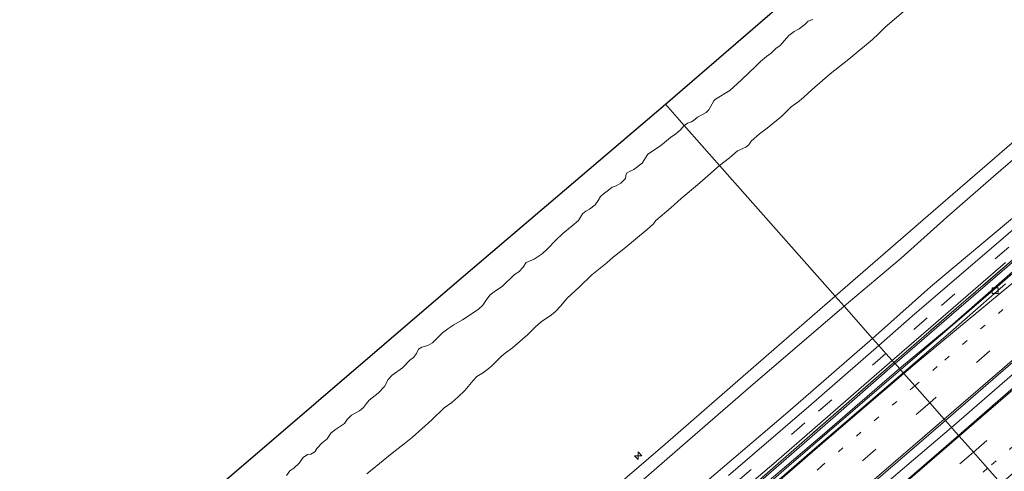
# Model space of a CAD drawing. Units: metres. Extents: x 130621 to 140000, y 550750 to 556907.
# Drawn here: x 136505 to 136671, y 553917 to 553993 of the extents above; entities that cross this region are included whole.
import ezdxf

# ---------------------------------------------------------------- set-up
doc = ezdxf.new("R2010")
doc.units = ezdxf.units.M
for name, pattern in [('IE-TERREINAFSCHEIDING', [10, 8, -2]), ('VW-1-3_STREEP', [4, 1, -3]), ('VW-3-9_STREEP', [12, 3, -9])]:
    doc.linetypes.add(name, pattern=pattern)
doc.layers.get('0').update_dxf_attribs({"lineweight": 25})
for name, color, linetype, lineweight in [('B-ME-AL-OVERIG-S-B1', 7, 'Continuous', 18), ('B-ME-BV-GELEIDECONSTRUCTIE-GELEIDERAIL-L-B1', 213, 'BV-GELEIDERAIL', 18), ('B-ME-GW-KRUINLIJN-L-B1', 93, 'Continuous', 18), ('B-ME-GW-TEENLIJN-L-B1', 93, 'Continuous', 18), ('B-ME-IE-GRASLAND-GV-B6', 93, 'Continuous', 18), ('B-ME-IE-HULPGEOMETRIE-L-B1', 53, 'Continuous', 18), ('B-ME-IE-TERREINAFSCHEIDING-RASTERHEKWERK-L-B1', 8, 'IE-TERREINAFSCHEIDING', 18), ('B-ME-OB-BEKLEDING-GV-B6', 253, 'Continuous', 18), ('B-ME-OB-WATERLIJN-L-B1', 133, 'OB-WATERLIJN', 18), ('B-ME-OG-WATER-GV-B6', 153, 'Continuous', 18), ('B-ME-VH-VERH_SOORT-BETON-OVERIG-GV-B6', 8, 'IE-TERREINAFSCHEIDING-NATUURLIJK-HOUTWAL', 18), ('B-ME-VH-VERH_SOORT-BITUMEN-GV-B6', 8, 'IE-TERREINAFSCHEIDING-NATUURLIJK-HOUTWAL', 18), ('B-ME-VV-KOLK-S-B1', 8, 'Continuous', 18), ('B-ME-VW-MARKERING-13STREEP-045-L-B1', 255, 'VW-1-3_STREEP', 18), ('B-ME-VW-MARKERING-39STREEP-015-L-B1', 255, 'VW-3-9_STREEP', 18), ('B-ME-VW-MARKERING-STREEP-015-L-B1', 7, 'Continuous', 18)]:
    doc.layers.add(name, color=color, linetype=linetype, lineweight=lineweight)
doc.layers.add('B-ME-KG-KADASTRAAL-OPNAMEDTMGRENS-L-B1', color=10, linetype='Continuous')
doc.linetypes.add('BV-GELEIDERAIL', pattern='A,10,-3,[108,NLCS.SHX,S=1,R=0,X=0,Y=0],-3', length=16)
doc.linetypes.add('IE-TERREINAFSCHEIDING-NATUURLIJK-HOUTWAL', pattern='A,7,-1.5,[67,NLCS.SHX,S=0.75,R=45,X=0,Y=0],-1.5,7,-1.5,[70,NLCS.SHX,S=0.75,R=0,X=0,Y=0],-1.5', length=20)
doc.linetypes.add('OB-WATERLIJN', pattern='A,10,[32,NLCS.SHX,S=2,R=0,X=0,Y=0],-12', length=22)

# ---------------------------------------------------------------- blocks, each defined once
blk = doc.blocks.new('hecto')
for p, q in [((0, 0.625), (-0.625, 0)), ((0, -0.625), (0, 0.625)), ((-0.625, 0), (0.625, 0)), ((0.625, 0), (0, -0.625))]:
    blk.add_line(p, q)
blk = doc.blocks.new('kolk')
blk.add_lwpolyline([(-0.5, -0.5), (0.5, -0.5), (0.5, 0.5), (-0.5, 0.5)], close=True)

msp = doc.modelspace()

# ---------------------------------------------------------------- linework, layer by layer
at = {"layer": 'B-ME-BV-GELEIDECONSTRUCTIE-GELEIDERAIL-L-B1'}
for points in [[(136653.581, 553934.366, 4.979), (136669.141, 553947.751, 4.998), (136693.821, 553969.065, 4.97), (136706.955, 553980.549, 4.987), (136722.129, 553993.568, 4.966), (136734.929, 554004.619, 5.039), (136754.608, 554021.602, 4.97), (136768.34, 554033.542, 4.937), (136779.886, 554043.448, 4.998), (136789.152, 554051.47, 4.93), (136792.598, 554054.449, 4.934)], [(136801.094, 554044.809, 4.857), (136789.695, 554034.976, 4.857), (136776.694, 554023.733, 4.897), (136764.493, 554013.17, 4.904), (136751.387, 554001.881, 4.915), (136742.282, 553993.988, 4.926), (136730.217, 553983.597, 4.944), (136718.147, 553973.104, 4.976), (136703.973, 553960.893, 4.991), (136687.926, 553946.977, 5.078), (136675.807, 553936.537, 5.092), (136662.164, 553924.675, 5.084)], [(136545.099, 553841.377, 4.662), (136553.717, 553848.474, 4.779), (136563.951, 553857.021, 4.938), (136581.626, 553872.166, 5.02), (136595.541, 553884.194, 5.025), (136614.735, 553900.806, 4.994), (136634.733, 553918.164, 4.995), (136653.581, 553934.366, 4.979)], [(136662.164, 553924.675, 5.084), (136650.484, 553914.681, 5.056), (136642.578, 553907.764, 5.067), (136629.409, 553896.365, 5.029), (136618.224, 553886.813, 5.023), (136605.343, 553875.672, 4.935), (136591.684, 553863.909, 4.951), (136579.551, 553853.51, 4.874), (136568.974, 553844.354, 4.935), (136550.868, 553828.691, 4.957), (136537.291, 553817.002, 4.918), (136520.818, 553802.839, 4.863)]]:
    msp.add_polyline3d(points, dxfattribs=at)
at = {"layer": 'B-ME-GW-KRUINLIJN-L-B1'}
for points in [[(136642.537, 553946.838, 7.869), (136659.098, 553961.157, 7.866), (136672.714, 553972.958, 7.877), (136685.038, 553983.438, 7.841), (136695.104, 553992.206, 7.805), (136707.73, 554003.107, 7.801), (136718.057, 554011.965, 7.801), (136731.621, 554023.769, 7.787), (136740.635, 554031.383, 7.798), (136749.848, 554039.424, 7.776), (136760.126, 554048.335, 7.772), (136770.643, 554057.415, 7.794), (136781.639, 554066.882, 7.805)], [(136782.911, 554065.439, 7.823), (136773.747, 554057.345, 7.837), (136763.473, 554048.536, 7.787), (136754.508, 554040.868, 7.816), (136746.039, 554033.407, 7.848), (136736.588, 554025.198, 7.848), (136727.895, 554017.876, 7.848), (136717.777, 554009.11, 7.848), (136707.372, 554000.23, 7.863), (136690.454, 553985.179, 7.852), (136677.462, 553974.091, 7.895), (136669.265, 553966.976, 7.924), (136661.39, 553960.153, 7.895), (136653.687, 553953.193, 7.91), (136644.07, 553945.106, 7.912)], [(136791.756, 554055.404, 4.675), (136778.335, 554043.926, 4.686), (136764.46, 554032.035, 4.671), (136753.695, 554022.583, 4.693), (136743.446, 554013.746, 4.679), (136733.119, 554004.888, 4.711), (136722.281, 553995.516, 4.715), (136712.876, 553987.203, 4.733), (136702.15, 553978.031, 4.74), (136692.735, 553970.051, 4.769), (136682.884, 553961.529, 4.802), (136673.596, 553953.518, 4.82), (136663.427, 553944.755, 4.798), (136652.641, 553935.428, 4.801)], [(136503.707, 553829.194, 7.731), (136520.433, 553842.54, 7.828), (136533.726, 553853.629, 7.775), (136546.173, 553863.803, 7.757), (136556.203, 553871.896, 7.834), (136570.145, 553884.119, 7.863), (136584.253, 553896.332, 7.851), (136598.23, 553908.427, 7.845), (136613.87, 553921.851, 7.857), (136628.336, 553934.463, 7.881), (136642.537, 553946.838, 7.869)], [(136644.07, 553945.106, 7.912), (136628.245, 553931.556, 7.906), (136616.811, 553921.633, 7.879), (136601.138, 553907.996, 7.829), (136588.591, 553897.079, 7.846), (136578.15, 553888.118, 7.824), (136566.019, 553877.647, 7.813), (136551.838, 553865.491, 7.785), (136539.45, 553855.309, 7.785), (136525.688, 553844.343, 7.807), (136514.609, 553835.182, 7.746), (136501.71, 553824.546, 7.707)], [(136652.641, 553935.428, 4.801), (136641.243, 553925.464, 4.784), (136629.557, 553915.241, 4.79), (136616.392, 553903.772, 4.735), (136602.457, 553891.837, 4.74), (136590.647, 553881.504, 4.746), (136577.697, 553870.374, 4.74), (136564.851, 553859.709, 4.779), (136558.047, 553854.221, 4.773), (136548.207, 553846.908, 4.945), (136535.435, 553837.569, 5.039), (136525.558, 553830.297, 5.149), (136513.606, 553821.616, 5.315), (136507.925, 553817.485, 5.446)]]:
    msp.add_polyline3d(points, dxfattribs=at)
at = {"layer": 'B-ME-GW-TEENLIJN-L-B1'}
for points in [[(136787.828, 554059.861, 4.781), (136773.524, 554047.58, 4.806), (136762.096, 554037.622, 4.792), (136748.286, 554025.497, 4.803), (136738.868, 554017.466, 4.814), (136724.822, 554005.224, 4.828), (136713.557, 553995.463, 4.835), (136698.769, 553982.693, 4.958), (136684.178, 553970.297, 4.984), (136673.516, 553960.84, 4.969), (136658.64, 553948.382, 4.973), (136648.863, 553939.694, 4.981)], [(136792.452, 554054.615, 4.095), (136782.422, 554046.076, 4.117), (136770.596, 554035.854, 4.124), (136758.294, 554025.297, 4.131), (136747.294, 554015.728, 4.138), (136734.165, 554004.467, 4.149), (136723.505, 553995.061, 4.16), (136712.825, 553985.784, 4.138), (136702.865, 553977.113, 4.153), (136688.676, 553965.083, 4.211), (136675.724, 553953.788, 4.225), (136661.917, 553941.714, 4.232), (136653.386, 553934.587, 4.23)], [(136648.863, 553939.694, 4.981), (136634.586, 553927.231, 4.981), (136620.904, 553915.595, 4.953), (136605.217, 553901.724, 4.948), (136592.931, 553891.262, 4.942), (136579.73, 553879.834, 4.937), (136564.248, 553866.812, 4.964), (136548.668, 553854.148, 5.025), (136536.378, 553845.017, 5.069), (136522.775, 553834.785, 5.351), (136512.009, 553827.016, 5.539), (136504.599, 553821.264, 5.612)], [(136653.386, 553934.587, 4.23), (136640.431, 553923.379, 4.247), (136629.912, 553914.422, 4.23), (136613.698, 553900.228, 4.202), (136599.928, 553888.44, 4.202), (136587.55, 553877.748, 4.224), (136574.359, 553866.363, 4.202), (136561.431, 553855.154, 4.202), (136549.766, 553845.239, 4.191), (136543.354, 553839.938, 4.196), (136533.53, 553832.729, 4.147), (136524.279, 553826.165, 4.158), (136513.513, 553818.396, 4.158), (136509.548, 553815.641, 4.164)]]:
    msp.add_polyline3d(points, dxfattribs=at)
at = {"layer": 'B-ME-IE-GRASLAND-GV-B6'}
for points in [[(136677.462, 553974.091, 7.895), (136669.265, 553966.976, 7.924), (136661.39, 553960.153, 7.895), (136653.687, 553953.193, 7.91), (136644.07, 553945.106, 7.912), (136642.537, 553946.838, 7.869), (136659.098, 553961.157, 7.866), (136672.714, 553972.958, 7.877)], [(136673.516, 553960.84, 4.969), (136658.64, 553948.382, 4.973), (136648.863, 553939.694, 4.981), (136644.07, 553945.106, 7.912), (136653.687, 553953.193, 7.91), (136661.39, 553960.153, 7.895), (136669.265, 553966.976, 7.924), (136677.462, 553974.091, 7.895)], [(136679.826, 553964.332, 4.879), (136670.882, 553956.586, 4.904), (136655.993, 553943.821, 4.915), (136649.91, 553938.512, 4.911), (136648.863, 553939.694, 4.981), (136658.64, 553948.382, 4.973), (136673.516, 553960.84, 4.969)], [(136673.605, 553953.893, 4.828), (136664.638, 553946.174, 4.828), (136652.45, 553935.644, 4.839), (136652.179, 553935.949, 4.848), (136658.666, 553941.569, 4.834), (136671.292, 553952.469, 4.845)], [(136673.596, 553953.518, 4.82), (136663.427, 553944.755, 4.798), (136652.641, 553935.428, 4.801), (136652.45, 553935.644, 4.839), (136664.638, 553946.174, 4.828), (136673.605, 553953.893, 4.828)], [(136675.724, 553953.788, 4.225), (136661.917, 553941.714, 4.232), (136653.386, 553934.587, 4.23), (136652.641, 553935.428, 4.801), (136663.427, 553944.755, 4.798), (136673.596, 553953.518, 4.82)], [(136642.537, 553946.838, 7.869), (136644.07, 553945.106, 7.912), (136628.245, 553931.556, 7.906), (136616.811, 553921.633, 7.879), (136601.138, 553907.996, 7.829), (136588.591, 553897.079, 7.846), (136578.15, 553888.118, 7.824), (136566.019, 553877.647, 7.813), (136551.838, 553865.491, 7.785), (136539.45, 553855.309, 7.785), (136525.688, 553844.343, 7.807), (136514.609, 553835.182, 7.746), (136501.71, 553824.546, 7.707)], [(136503.707, 553829.194, 7.731), (136520.433, 553842.54, 7.828), (136533.726, 553853.629, 7.775), (136546.173, 553863.803, 7.757), (136556.203, 553871.896, 7.834), (136570.145, 553884.119, 7.863), (136584.253, 553896.332, 7.851), (136598.23, 553908.427, 7.845), (136613.87, 553921.851, 7.857), (136628.336, 553934.463, 7.881), (136642.537, 553946.838, 7.869)], [(136501.71, 553824.546, 7.707), (136514.609, 553835.182, 7.746), (136525.688, 553844.343, 7.807), (136539.45, 553855.309, 7.785), (136551.838, 553865.491, 7.785), (136566.019, 553877.647, 7.813), (136578.15, 553888.118, 7.824), (136588.591, 553897.079, 7.846), (136601.138, 553907.996, 7.829), (136616.811, 553921.633, 7.879), (136628.245, 553931.556, 7.906), (136644.07, 553945.106, 7.912)], [(136644.07, 553945.106, 7.912), (136648.863, 553939.694, 4.981), (136634.586, 553927.231, 4.981), (136620.904, 553915.595, 4.953), (136605.217, 553901.724, 4.948), (136592.931, 553891.262, 4.942), (136579.73, 553879.834, 4.937), (136564.248, 553866.812, 4.964), (136548.668, 553854.148, 5.025), (136536.378, 553845.017, 5.069), (136522.775, 553834.785, 5.351), (136512.009, 553827.016, 5.539), (136504.599, 553821.264, 5.612)], [(136620.904, 553915.595, 4.953), (136634.586, 553927.231, 4.981), (136648.863, 553939.694, 4.981)], [(136648.863, 553939.694, 4.981), (136649.91, 553938.512, 4.911), (136638.084, 553928.208, 4.843), (136624.558, 553916.564, 4.859)], [(136652.179, 553935.949, 4.848), (136652.45, 553935.644, 4.839), (136632.945, 553918.582, 4.767), (136617.144, 553904.757, 4.773)], [(136617.144, 553904.757, 4.773), (136632.945, 553918.582, 4.767), (136652.45, 553935.644, 4.839)], [(136621.876, 553909.829, 4.798), (136632.189, 553918.602, 4.771), (136641.692, 553926.873, 4.815), (136652.179, 553935.949, 4.848)], [(136652.45, 553935.644, 4.839), (136652.641, 553935.428, 4.801), (136641.243, 553925.464, 4.784), (136629.557, 553915.241, 4.79)], [(136629.557, 553915.241, 4.79), (136641.243, 553925.464, 4.784), (136652.641, 553935.428, 4.801)], [(136652.641, 553935.428, 4.801), (136653.386, 553934.587, 4.23), (136640.431, 553923.379, 4.247), (136629.912, 553914.422, 4.23)]]:
    msp.add_polyline3d(points, dxfattribs=at)
at = {"layer": 'B-ME-IE-HULPGEOMETRIE-L-B1'}
msp.add_polyline3d([(136613.899, 553979.174, -0.93), (136617.0569, 553975.6084, -0.93), (136623.0406, 553968.8521, -0.1189), (136642.537, 553946.838, 7.869), (136644.07, 553945.106, 7.912), (136648.863, 553939.694, 4.981), (136649.91, 553938.512, 4.911), (136651.119, 553937.147, 4.978), (136652.179, 553935.949, 4.848), (136652.45, 553935.644, 4.839), (136652.641, 553935.428, 4.801), (136653.386, 553934.587, 4.23), (136654.021, 553933.87, 4.272), (136654.127, 553933.75, 4.336), (136655.968, 553931.671, 4.425), (136658.487, 553928.827, 4.495), (136660.943, 553926.054, 4.409), (136661.142, 553925.83, 4.409), (136663.35, 553923.336, 4.408), (136663.482, 553923.186, 4.408), (136665.867, 553920.494, 4.577), (136668.268, 553917.783, 4.112), (136670.405, 553915.369, 4.05)], dxfattribs=at)
at = {"layer": 'B-ME-IE-TERREINAFSCHEIDING-RASTERHEKWERK-L-B1'}
for points in [[(136791.481, 554055.716, 4.694), (136777.89, 554043.888, 4.727), (136762.064, 554030.271, 4.69), (136750.667, 554020.439, 4.701), (136739.328, 554010.758, 4.755), (136727.952, 554000.848, 4.737), (136712.173, 553987.126, 4.774), (136698.713, 553975.369, 4.795), (136685.056, 553963.774, 4.813), (136673.605, 553953.893, 4.828), (136664.638, 553946.174, 4.828), (136652.45, 553935.644, 4.839)], [(136652.45, 553935.644, 4.839), (136632.945, 553918.582, 4.767), (136617.144, 553904.757, 4.773), (136603.625, 553893.268, 4.773), (136592.149, 553883.308, 4.8), (136578.494, 553871.474, 4.817), (136564.512, 553860.089, 4.828), (136549.998, 553848.97, 4.95), (136533.068, 553836.655, 5.11), (136520.983, 553827.707, 5.259), (136507.598, 553817.857, 5.495)]]:
    msp.add_polyline3d(points, dxfattribs=at)
at = {"layer": 'B-ME-KG-KADASTRAAL-OPNAMEDTMGRENS-L-B1'}
for points in [[(136613.899, 553979.174, -0.93), (136649.523, 554009.937, -0.93), (136685.893, 554041.317, -0.93), (136722.481, 554072.894, -0.93), (136753.048, 554099.319, -0.93)], [(136472.25, 553858.013, -0.93), (136507.885, 553888.53, -0.93), (136543.135, 553918.705, -0.93), (136578.345, 553948.882, -0.93), (136613.899, 553979.174, -0.93)]]:
    msp.add_polyline3d(points, dxfattribs=at)
at = {"layer": 'B-ME-OB-BEKLEDING-GV-B6'}
for points in [[(136654.7771, 553995.4588, -0.1725), (136651.0025, 553992.1885, -0.1384), (136649.8304, 553991.0444, -0.0848), (136648.8175, 553990.1175, -0.1092), (136644.8525, 553986.7838, -0.1238), (136641.71, 553984.3136, -0.0994), (136638.6611, 553981.6923, -0.0654), (136637.295, 553980.4299, -0.007), (136636.4467, 553979.6992, -0.0556), (136635.1289, 553978.7509, -0.0994), (136633.5479, 553977.1577, -0.0605), (136631.0506, 553975.1625, -0.0508), (136629.773, 553974.1978, -0.0313), (136628.3932, 553972.9363, -0.0459), (136627.989, 553972.3489, 0.0125), (136627.4948, 553971.9674, 0.0125), (136626.0814, 553971.3497, -0.0654), (136624.7318, 553970.1276, -0.0946), (136623.0406, 553968.8521, -0.1189), (136617.0569, 553975.6084, -0.93), (136617.6555, 553976.0037, -0.93), (136618.3265, 553976.2424, -0.93), (136618.883, 553976.6267, -0.93), (136619.3011, 553977.0062, -0.93), (136620.7611, 553977.8072, -0.93), (136621.2241, 553978.239, -0.93), (136622.0825, 553979.7555, -0.93), (136622.3762, 553980.0259, -0.93), (136624.7834, 553981.489, -0.93), (136626.0415, 553982.6826, -0.93), (136626.7635, 553983.2767, -0.93), (136629.1515, 553985.6034, -0.93), (136629.9228, 553986.4219, -0.93), (136630.9843, 553987.249, -0.93), (136631.7503, 553987.7782, -0.93), (136632.549, 553988.595, -0.93), (136633.2382, 553989.1085, -0.93), (136634.7137, 553990.7776, -0.93), (136635.6463, 553991.4269, -0.93), (136636.4792, 553991.9241, -0.93), (136637.4172, 553992.6558, -0.93), (136637.9635, 553993.1994, -0.93), (136638.7837, 553993.5043, -0.93)], [(136672.714, 553972.958, 7.877), (136659.098, 553961.157, 7.866), (136642.537, 553946.838, 7.869), (136623.0406, 553968.8521, -0.1189), (136624.7318, 553970.1276, -0.0946), (136626.0814, 553971.3497, -0.0654), (136627.4948, 553971.9674, 0.0125), (136627.989, 553972.3489, 0.0125), (136628.3932, 553972.9363, -0.0459), (136629.773, 553974.1978, -0.0313), (136631.0506, 553975.1625, -0.0508), (136633.5479, 553977.1577, -0.0605), (136635.1289, 553978.7509, -0.0994), (136636.4467, 553979.6992, -0.0556), (136637.295, 553980.4299, -0.007), (136638.6611, 553981.6923, -0.0654), (136641.71, 553984.3136, -0.0994), (136644.8525, 553986.7838, -0.1238), (136648.8175, 553990.1175, -0.1092), (136649.8304, 553991.0444, -0.0848), (136651.0025, 553992.1885, -0.1384), (136654.7771, 553995.4588, -0.1725)], [(136549.9806, 553916.5444, -0.93), (136550.5568, 553917.3344, -0.93), (136551.2094, 553917.8158, -0.93), (136552.1106, 553918.6189, -0.93), (136552.8094, 553919.594, -0.93), (136553.5113, 553920.0929, -0.93), (136554.1038, 553920.1851, -0.93), (136554.7353, 553920.5575, -0.93), (136555.1249, 553921.1321, -0.93), (136555.9858, 553922.0552, -0.93), (136556.8579, 553922.7291, -0.93), (136557.466, 553923.6895, -0.93), (136558.2237, 553924.302, -0.93), (136559.7686, 553925.3457, -0.93), (136560.1966, 553925.9798, -0.93), (136560.9431, 553926.7379, -0.93), (136562.3006, 553927.449, -0.93), (136562.996, 553928.0587, -0.93), (136563.4542, 553928.7323, -0.93), (136563.9107, 553929.2749, -0.93), (136565.438, 553930.4715, -0.93), (136566.5249, 553931.5797, -0.93), (136567.1209, 553932.7755, -0.93), (136567.8034, 553933.5033, -0.93), (136569.533, 553934.7349, -0.93), (136570.7709, 553936.0402, -0.93), (136571.3905, 553936.441, -0.93), (136571.9127, 553937.1449, -0.93), (136572.2628, 553937.8531, -0.93), (136572.8019, 553938.1833, -0.93), (136573.8081, 553938.4829, -0.93), (136574.609, 553938.9132, -0.93), (136576.2861, 553940.6036, -0.93), (136577.1939, 553941.2959, -0.93), (136578.2262, 553941.9938, -0.93), (136579.6953, 553942.8286, -0.93), (136582.3009, 553944.5822, -0.93), (136583.0869, 553945.3101, -0.93), (136583.7673, 553946.3209, -0.93), (136584.3445, 553947.0211, -0.93), (136585.2377, 553947.7006, -0.93), (136586.3423, 553948.449, -0.93), (136588.4495, 553950.4905, -0.93), (136589.1607, 553950.9198, -0.93), (136589.9301, 553951.7109, -0.93), (136590.4239, 553952.5063, -0.93), (136591.7439, 553953.0681, -0.93), (136593.1076, 553953.9788, -0.93), (136594.0089, 553954.7819, -0.93), (136595.4178, 553956.2761, -0.93), (136596.5871, 553957.3789, -0.93), (136598.1538, 553958.6489, -0.93), (136599.2234, 553959.5996, -0.93), (136599.8964, 553960.7075, -0.93), (136600.4913, 553961.1513, -0.93), (136601.121, 553961.4962, -0.93), (136602.0654, 553962.2206, -0.93), (136602.5813, 553962.9318, -0.93), (136602.9433, 553963.6117, -0.93), (136603.4346, 553964.0554, -0.93), (136604.3306, 553964.6726, -0.93), (136604.9107, 553965.2071, -0.93), (136605.5882, 553965.4386, -0.93), (136606.3882, 553965.8551, -0.93), (136607.1796, 553966.6655, -0.93), (136607.2048, 553967.1536, -0.93), (136607.3546, 553967.5439, -0.93), (136607.9367, 553967.8989, -0.93), (136608.5555, 553968.1825, -0.93), (136609.9694, 553969.2279, -0.93), (136610.9131, 553970.7802, -0.93), (136613.1014, 553972.1679, -0.93), (136614.7522, 553973.5634, -0.93), (136615.683, 553974.1852, -0.93), (136616.3995, 553974.8004, -0.93), (136617.0569, 553975.6084, -0.93), (136623.0406, 553968.8521, -0.1189)], [(136563.5533, 553916.8424, -0.0362), (136567.8039, 553920.3229, 0.0612), (136569.8529, 553921.8992, 0.0612), (136571.2383, 553923.0362, 0.0758), (136574.5077, 553925.9672, 0.1099), (136576.5911, 553927.962, 0.1196), (136577.8806, 553928.8983, 0.1245), (136578.8615, 553929.7583, 0.1245), (136580.0756, 553930.9134, 0.1147), (136581.4551, 553932.5888, 0.0222), (136582.1138, 553933.2699, 0.0222), (136583.2323, 553933.9139, 0.0709), (136584.5061, 553934.9271, 0.0515), (136586.303, 553936.7614, 0.0076), (136587.1166, 553937.384, 0.0417), (136588.1343, 553938.0691, 0.0709), (136590.6598, 553940.2832, 0.105), (136591.9828, 553941.6244, 0.1391), (136592.9692, 553942.4633, 0.1342), (136594.6898, 553943.661, 0.1342), (136595.3614, 553944.224, 0.1342), (136596.2507, 553945.159, 0.1245), (136597.3456, 553946.4944, 0.1147), (136599.3413, 553948.3087, 0.1099), (136601.4941, 553950.4162, 0.0174), (136604.0354, 553952.45, 0.0174), (136605.0757, 553953.375, 0.0174), (136606.916, 553954.8201, 0.0125), (136610.8042, 553958.0347, 0.0125), (136611.8757, 553959.0129, 0.0076), (136612.3129, 553959.5775, -0.0264), (136614.8339, 553961.723, -0.0216), (136616.5724, 553963.2989, -0.0508), (136619.3296, 553965.5737, -0.1189), (136621.0461, 553967.1304, -0.1189), (136623.0406, 553968.8521, -0.1189), (136642.537, 553946.838, 7.869)], [(136623.0406, 553968.8521, -0.1189), (136621.0461, 553967.1304, -0.1189), (136619.3296, 553965.5737, -0.1189), (136616.5724, 553963.2989, -0.0508), (136614.8339, 553961.723, -0.0216), (136612.3129, 553959.5775, -0.0264), (136611.8757, 553959.0129, 0.0076), (136610.8042, 553958.0347, 0.0125), (136606.916, 553954.8201, 0.0125), (136605.0757, 553953.375, 0.0174), (136604.0354, 553952.45, 0.0174), (136601.4941, 553950.4162, 0.0174), (136599.3413, 553948.3087, 0.1099), (136597.3456, 553946.4944, 0.1147), (136596.2507, 553945.159, 0.1245), (136595.3614, 553944.224, 0.1342), (136594.6898, 553943.661, 0.1342), (136592.9692, 553942.4633, 0.1342), (136591.9828, 553941.6244, 0.1391), (136590.6598, 553940.2832, 0.105), (136588.1343, 553938.0691, 0.0709), (136587.1166, 553937.384, 0.0417), (136586.303, 553936.7614, 0.0076), (136584.5061, 553934.9271, 0.0515), (136583.2323, 553933.9139, 0.0709), (136582.1138, 553933.2699, 0.0222), (136581.4551, 553932.5888, 0.0222), (136580.0756, 553930.9134, 0.1147), (136578.8615, 553929.7583, 0.1245), (136577.8806, 553928.8983, 0.1245), (136576.5911, 553927.962, 0.1196), (136574.5077, 553925.9672, 0.1099), (136571.2383, 553923.0362, 0.0758), (136569.8529, 553921.8992, 0.0612), (136567.8039, 553920.3229, 0.0612), (136563.5533, 553916.8424, -0.0362)], [(136642.537, 553946.838, 7.869), (136628.336, 553934.463, 7.881), (136613.87, 553921.851, 7.857), (136598.23, 553908.427, 7.845), (136584.253, 553896.332, 7.851), (136570.145, 553884.119, 7.863), (136556.203, 553871.896, 7.834), (136546.173, 553863.803, 7.757), (136533.726, 553853.629, 7.775), (136520.433, 553842.54, 7.828), (136503.707, 553829.194, 7.731)]]:
    msp.add_polyline3d(points, dxfattribs=at)
at = {"layer": 'B-ME-OB-WATERLIJN-L-B1'}
for points in [[(136617.0569, 553975.6084, -0.93), (136617.6555, 553976.0037, -0.93), (136618.3265, 553976.2424, -0.93), (136618.883, 553976.6267, -0.93), (136619.3011, 553977.0062, -0.93), (136620.7611, 553977.8072, -0.93), (136621.2241, 553978.239, -0.93), (136622.0825, 553979.7555, -0.93), (136622.3762, 553980.0259, -0.93), (136624.7834, 553981.489, -0.93), (136626.0415, 553982.6826, -0.93), (136626.7635, 553983.2767, -0.93), (136629.1515, 553985.6034, -0.93), (136629.9228, 553986.4219, -0.93), (136630.9843, 553987.249, -0.93), (136631.7503, 553987.7782, -0.93), (136632.549, 553988.595, -0.93), (136633.2382, 553989.1085, -0.93), (136634.7137, 553990.7776, -0.93), (136635.6463, 553991.4269, -0.93), (136636.4792, 553991.9241, -0.93), (136637.4172, 553992.6558, -0.93), (136637.9635, 553993.1994, -0.93), (136638.7837, 553993.5043, -0.93)], [(136549.9806, 553916.5444, -0.93), (136550.5568, 553917.3344, -0.93), (136551.2094, 553917.8158, -0.93), (136552.1106, 553918.6189, -0.93), (136552.8094, 553919.594, -0.93), (136553.5113, 553920.0929, -0.93), (136554.1038, 553920.1851, -0.93), (136554.7353, 553920.5575, -0.93), (136555.1249, 553921.1321, -0.93), (136555.9858, 553922.0552, -0.93), (136556.8579, 553922.7291, -0.93), (136557.466, 553923.6895, -0.93), (136558.2237, 553924.302, -0.93), (136559.7686, 553925.3457, -0.93), (136560.1966, 553925.9798, -0.93), (136560.9431, 553926.7379, -0.93), (136562.3006, 553927.449, -0.93), (136562.996, 553928.0587, -0.93), (136563.4542, 553928.7323, -0.93), (136563.9107, 553929.2749, -0.93), (136565.438, 553930.4715, -0.93), (136566.5249, 553931.5797, -0.93), (136567.1209, 553932.7755, -0.93), (136567.8034, 553933.5033, -0.93), (136569.533, 553934.7349, -0.93), (136570.7709, 553936.0402, -0.93), (136571.3905, 553936.441, -0.93), (136571.9127, 553937.1449, -0.93), (136572.2628, 553937.8531, -0.93), (136572.8019, 553938.1833, -0.93), (136573.8081, 553938.4829, -0.93), (136574.609, 553938.9132, -0.93), (136576.2861, 553940.6036, -0.93), (136577.1939, 553941.2959, -0.93), (136578.2262, 553941.9938, -0.93), (136579.6953, 553942.8286, -0.93), (136582.3009, 553944.5822, -0.93), (136583.0869, 553945.3101, -0.93), (136583.7673, 553946.3209, -0.93), (136584.3445, 553947.0211, -0.93), (136585.2377, 553947.7006, -0.93), (136586.3423, 553948.449, -0.93), (136588.4495, 553950.4905, -0.93), (136589.1607, 553950.9198, -0.93), (136589.9301, 553951.7109, -0.93), (136590.4239, 553952.5063, -0.93), (136591.7439, 553953.0681, -0.93), (136593.1076, 553953.9788, -0.93), (136594.0089, 553954.7819, -0.93), (136595.4178, 553956.2761, -0.93), (136596.5871, 553957.3789, -0.93), (136598.1538, 553958.6489, -0.93), (136599.2234, 553959.5996, -0.93), (136599.8964, 553960.7075, -0.93), (136600.4913, 553961.1513, -0.93), (136601.121, 553961.4962, -0.93), (136602.0654, 553962.2206, -0.93), (136602.5813, 553962.9318, -0.93), (136602.9433, 553963.6117, -0.93), (136603.4346, 553964.0554, -0.93), (136604.3306, 553964.6726, -0.93), (136604.9107, 553965.2071, -0.93), (136605.5882, 553965.4386, -0.93), (136606.3882, 553965.8551, -0.93), (136607.1796, 553966.6655, -0.93), (136607.2048, 553967.1536, -0.93), (136607.3546, 553967.5439, -0.93), (136607.9367, 553967.8989, -0.93), (136608.5555, 553968.1825, -0.93), (136609.9694, 553969.2279, -0.93), (136610.9131, 553970.7802, -0.93), (136613.1014, 553972.1679, -0.93), (136614.7522, 553973.5634, -0.93), (136615.683, 553974.1852, -0.93), (136616.3995, 553974.8004, -0.93), (136617.0569, 553975.6084, -0.93)]]:
    msp.add_polyline3d(points, dxfattribs=at)
at = {"layer": 'B-ME-OG-WATER-GV-B6'}
for points in [[(136638.7837, 553993.5043, -0.93), (136637.9635, 553993.1994, -0.93), (136637.4172, 553992.6558, -0.93), (136636.4792, 553991.9241, -0.93), (136635.6463, 553991.4269, -0.93), (136634.7137, 553990.7776, -0.93), (136633.2382, 553989.1085, -0.93), (136632.549, 553988.595, -0.93), (136631.7503, 553987.7782, -0.93), (136630.9843, 553987.249, -0.93), (136629.9228, 553986.4219, -0.93), (136629.1515, 553985.6034, -0.93), (136626.7635, 553983.2767, -0.93), (136626.0415, 553982.6826, -0.93), (136624.7834, 553981.489, -0.93), (136622.3762, 553980.0259, -0.93), (136622.0825, 553979.7555, -0.93), (136621.2241, 553978.239, -0.93), (136620.7611, 553977.8072, -0.93), (136619.3011, 553977.0062, -0.93), (136618.883, 553976.6267, -0.93), (136618.3265, 553976.2424, -0.93), (136617.6555, 553976.0037, -0.93), (136617.0569, 553975.6084, -0.93), (136613.899, 553979.174, -0.93), (136649.523, 554009.937, -0.93)], [(136472.25, 553858.013, -0.93), (136507.885, 553888.53, -0.93), (136543.135, 553918.705, -0.93), (136578.345, 553948.882, -0.93), (136613.899, 553979.174, -0.93), (136617.0569, 553975.6084, -0.93)], [(136617.0569, 553975.6084, -0.93), (136616.3995, 553974.8004, -0.93), (136615.683, 553974.1852, -0.93), (136614.7522, 553973.5634, -0.93), (136613.1014, 553972.1679, -0.93), (136610.9131, 553970.7802, -0.93), (136609.9694, 553969.2279, -0.93), (136608.5555, 553968.1825, -0.93), (136607.9367, 553967.8989, -0.93), (136607.3546, 553967.5439, -0.93), (136607.2048, 553967.1536, -0.93), (136607.1796, 553966.6655, -0.93), (136606.3882, 553965.8551, -0.93), (136605.5882, 553965.4386, -0.93), (136604.9107, 553965.2071, -0.93), (136604.3306, 553964.6726, -0.93), (136603.4346, 553964.0554, -0.93), (136602.9433, 553963.6117, -0.93), (136602.5813, 553962.9318, -0.93), (136602.0654, 553962.2206, -0.93), (136601.121, 553961.4962, -0.93), (136600.4913, 553961.1513, -0.93), (136599.8964, 553960.7075, -0.93), (136599.2234, 553959.5996, -0.93), (136598.1538, 553958.6489, -0.93), (136596.5871, 553957.3789, -0.93), (136595.4178, 553956.2761, -0.93), (136594.0089, 553954.7819, -0.93), (136593.1076, 553953.9788, -0.93), (136591.7439, 553953.0681, -0.93), (136590.4239, 553952.5063, -0.93), (136589.9301, 553951.7109, -0.93), (136589.1607, 553950.9198, -0.93), (136588.4495, 553950.4905, -0.93), (136586.3423, 553948.449, -0.93), (136585.2377, 553947.7006, -0.93), (136584.3445, 553947.0211, -0.93), (136583.7673, 553946.3209, -0.93), (136583.0869, 553945.3101, -0.93), (136582.3009, 553944.5822, -0.93), (136579.6953, 553942.8286, -0.93), (136578.2262, 553941.9938, -0.93), (136577.1939, 553941.2959, -0.93), (136576.2861, 553940.6036, -0.93), (136574.609, 553938.9132, -0.93), (136573.8081, 553938.4829, -0.93), (136572.8019, 553938.1833, -0.93), (136572.2628, 553937.8531, -0.93), (136571.9127, 553937.1449, -0.93), (136571.3905, 553936.441, -0.93), (136570.7709, 553936.0402, -0.93), (136569.533, 553934.7349, -0.93), (136567.8034, 553933.5033, -0.93), (136567.1209, 553932.7755, -0.93), (136566.5249, 553931.5797, -0.93), (136565.438, 553930.4715, -0.93), (136563.9107, 553929.2749, -0.93), (136563.4542, 553928.7323, -0.93), (136562.996, 553928.0587, -0.93), (136562.3006, 553927.449, -0.93), (136560.9431, 553926.7379, -0.93), (136560.1966, 553925.9798, -0.93), (136559.7686, 553925.3457, -0.93), (136558.2237, 553924.302, -0.93), (136557.466, 553923.6895, -0.93), (136556.8579, 553922.7291, -0.93), (136555.9858, 553922.0552, -0.93), (136555.1249, 553921.1321, -0.93), (136554.7353, 553920.5575, -0.93), (136554.1038, 553920.1851, -0.93), (136553.5113, 553920.0929, -0.93), (136552.8094, 553919.594, -0.93), (136552.1106, 553918.6189, -0.93), (136551.2094, 553917.8158, -0.93), (136550.5568, 553917.3344, -0.93), (136549.9806, 553916.5444, -0.93)]]:
    msp.add_polyline3d(points, dxfattribs=at)
at = {"layer": 'B-ME-VH-VERH_SOORT-BETON-OVERIG-GV-B6'}
for points in [[(136671.28, 553948.869, 4.185), (136662.065, 553940.778, 4.275), (136654.021, 553933.87, 4.272), (136653.386, 553934.587, 4.23), (136661.917, 553941.714, 4.232), (136675.724, 553953.788, 4.225)], [(136674.835, 553933.305, 4.423), (136663.35, 553923.336, 4.408), (136661.142, 553925.83, 4.409), (136670.908, 553934.279, 4.389), (136682.734, 553944.5, 4.349)], [(136653.386, 553934.587, 4.23), (136654.021, 553933.87, 4.272), (136639.459, 553921.399, 4.219), (136625.475, 553909.271, 4.197)], [(136629.912, 553914.422, 4.23), (136640.431, 553923.379, 4.247), (136653.386, 553934.587, 4.23)], [(136661.142, 553925.83, 4.409), (136663.35, 553923.336, 4.408), (136650.469, 553912.194, 4.358), (136633.68, 553897.709, 4.347), (136616.19, 553882.597, 4.314), (136604.858, 553872.9, 4.305), (136592.411, 553862.16, 4.297), (136577.01, 553848.693, 4.303), (136561.788, 553835.607, 4.237), (136545.411, 553821.49, 4.214), (136530.679, 553808.768, 4.192), (136522.115, 553801.366, 4.199), (136519.728, 553804.077, 4.226), (136529.486, 553812.391, 4.238), (136549.644, 553829.74, 4.249), (136565.31, 553843.073, 4.254), (136583.251, 553858.589, 4.271), (136600.488, 553873.401, 4.304), (136619.785, 553890.055, 4.315), (136640.53, 553908.076, 4.326), (136661.142, 553925.83, 4.409)]]:
    msp.add_polyline3d(points, dxfattribs=at)
at = {"layer": 'B-ME-VH-VERH_SOORT-BITUMEN-GV-B6'}
for points in [[(136671.292, 553952.469, 4.845), (136658.666, 553941.569, 4.834), (136652.179, 553935.949, 4.848), (136651.119, 553937.147, 4.978), (136649.91, 553938.512, 4.911), (136655.993, 553943.821, 4.915), (136670.882, 553956.586, 4.904), (136679.826, 553964.332, 4.879)], [(136682.734, 553944.5, 4.349), (136670.908, 553934.279, 4.389), (136661.142, 553925.83, 4.409), (136660.943, 553926.054, 4.409), (136658.487, 553928.827, 4.495), (136655.968, 553931.671, 4.425), (136654.127, 553933.75, 4.336), (136654.021, 553933.87, 4.272), (136662.065, 553940.778, 4.275), (136671.28, 553948.869, 4.185)], [(136649.91, 553938.512, 4.911), (136651.119, 553937.147, 4.978), (136652.179, 553935.949, 4.848), (136641.692, 553926.873, 4.815), (136632.189, 553918.602, 4.771), (136621.876, 553909.829, 4.798)], [(136624.558, 553916.564, 4.859), (136638.084, 553928.208, 4.843), (136649.91, 553938.512, 4.911)], [(136506.426, 553807.514, 4.178), (136512.765, 553811.987, 4.105), (136512.64, 553812.128, 4.153), (136510.285, 553814.804, 4.094), (136510.172, 553814.932, 4.094), (136516.099, 553819.151, 4.081), (136524.571, 553825.092, 4.086), (136533.982, 553831.725, 4.075), (136542.078, 553837.923, 4.108), (136547.443, 553842.2, 4.147), (136555.409, 553848.874, 4.153), (136567.453, 553859.194, 4.158), (136579.584, 553869.665, 4.169), (136591.097, 553879.584, 4.169), (136600.307, 553887.519, 4.18), (136609.064, 553895.049, 4.236), (136625.475, 553909.271, 4.197), (136639.459, 553921.399, 4.219), (136654.021, 553933.87, 4.272)], [(136654.021, 553933.87, 4.272), (136654.127, 553933.75, 4.336), (136655.968, 553931.671, 4.425), (136658.487, 553928.827, 4.495), (136660.943, 553926.054, 4.409), (136661.142, 553925.83, 4.409), (136640.53, 553908.076, 4.326), (136619.785, 553890.055, 4.315), (136600.488, 553873.401, 4.304), (136583.251, 553858.589, 4.271), (136565.31, 553843.073, 4.254), (136549.644, 553829.74, 4.249), (136529.486, 553812.391, 4.238), (136519.728, 553804.077, 4.226)], [(136681.003, 553924.261, 4.04), (136670.538, 553915.219, 4.055), (136670.405, 553915.369, 4.05), (136668.268, 553917.783, 4.112), (136665.867, 553920.494, 4.577), (136663.482, 553923.186, 4.408), (136663.35, 553923.336, 4.408), (136674.835, 553933.305, 4.423)], [(136530.679, 553808.768, 4.192), (136545.411, 553821.49, 4.214), (136561.788, 553835.607, 4.237), (136577.01, 553848.693, 4.303), (136592.411, 553862.16, 4.297), (136604.858, 553872.9, 4.305), (136616.19, 553882.597, 4.314), (136633.68, 553897.709, 4.347), (136650.469, 553912.194, 4.358), (136663.35, 553923.336, 4.408), (136663.482, 553923.186, 4.408), (136665.867, 553920.494, 4.577), (136668.268, 553917.783, 4.112), (136670.405, 553915.369, 4.05), (136670.538, 553915.219, 4.055)]]:
    msp.add_polyline3d(points, dxfattribs=at)
at = {"layer": 'B-ME-VW-MARKERING-13STREEP-045-L-B1'}
msp.add_line((136687.824, 553934.725, 4.137), (136668.268, 553917.783, 4.112), dxfattribs=at)
for points in [[(136655.968, 553931.671, 4.425), (136661.029, 553936.043, 4.413), (136673.577, 553946.922, 4.398), (136685.506, 553957.189, 4.398), (136697.385, 553967.459, 4.351), (136706.224, 553975.159, 4.344), (136718.049, 553985.38, 4.311), (136724.003, 553990.553, 4.308)], [(136655.968, 553931.671, 4.425), (136640.252, 553918.144, 4.37), (136628.518, 553907.879, 4.364), (136616.59, 553897.664, 4.37), (136604.818, 553887.44, 4.325), (136590.046, 553874.682, 4.314), (136575.16, 553861.971, 4.309), (136551.46, 553841.531, 4.265), (136542.574, 553833.886, 4.281)], [(136668.268, 553917.783, 4.112), (136661.786, 553912.168, 4.103), (136632.442, 553886.904, 4.12), (136615.472, 553872.035, 4.12)]]:
    msp.add_polyline3d(points, dxfattribs=at)
at = {"layer": 'B-ME-VW-MARKERING-39STREEP-015-L-B1'}
for points in [[(136790.041, 554057.35, 4.793), (136779.861, 554048.479, 4.815), (136766.079, 554036.575, 4.8), (136754.487, 554026.566, 4.826), (136740.782, 554014.684, 4.858), (136726.971, 554002.705, 4.887), (136713.22, 553990.928, 4.887), (136701.731, 553980.914, 4.902), (136687.919, 553968.935, 4.959), (136671.815, 553955.066, 4.97), (136658.084, 553943.159, 4.963), (136651.119, 553937.147, 4.978)], [(136797.405, 554048.996, 4.273), (136780.375, 554034.283, 4.273), (136762.087, 554018.427, 4.291), (136750.744, 554008.643, 4.342), (136732.51, 553992.835, 4.353), (136714.251, 553977.054, 4.392), (136695.99, 553961.222, 4.429), (136677.732, 553945.44, 4.454), (136658.487, 553928.827, 4.495)], [(136665.867, 553920.494, 4.577), (136674.807, 553928.224, 4.579), (136685.835, 553937.768, 4.528), (136701.879, 553951.584, 4.528), (136719.981, 553967.223, 4.499), (136731.169, 553976.913, 4.456), (136747.162, 553990.731, 4.441), (136758.401, 554000.419, 4.412), (136775.066, 554014.897, 4.441), (136785.585, 554023.979, 4.38), (136794.608, 554031.748, 4.354), (136804.813, 554040.591, 4.377)], [(136651.119, 553937.147, 4.978), (136637.432, 553925.433, 4.917), (136621.268, 553911.432, 4.906), (136609.833, 553901.508, 4.901), (136596.096, 553889.601, 4.879), (136584.459, 553879.572, 4.901), (136573.033, 553869.805, 4.923), (136563.676, 553862.034, 4.923), (136556.51, 553856.371, 4.978), (136546.743, 553848.976, 5.05), (136534.425, 553840.042, 5.127), (136524.589, 553832.807, 5.221), (136512.472, 553823.978, 5.426), (136506.245, 553819.394, 5.53)], [(136658.487, 553928.827, 4.495), (136641.246, 553913.937, 4.412), (136622.979, 553898.205, 4.434), (136604.584, 553882.284, 4.412), (136586.359, 553866.588, 4.407), (136568.009, 553850.782, 4.346), (136549.784, 553835.086, 4.307), (136531.315, 553819.247, 4.313), (136517.082, 553807.083, 4.338)], [(136665.867, 553920.494, 4.577), (136647.434, 553904.613, 4.45), (136620.191, 553881.081, 4.444), (136601.755, 553865.146, 4.399), (136583.524, 553849.371, 4.399), (136558.627, 553827.861, 4.382), (136538.297, 553810.285, 4.388), (136524.625, 553798.514, 4.371)]]:
    msp.add_polyline3d(points, dxfattribs=at)
at = {"layer": 'B-ME-VW-MARKERING-STREEP-015-L-B1'}
for points in [[(136660.943, 553926.054, 4.409), (136670.712, 553934.506, 4.389), (136682.538, 553944.727, 4.349), (136697.7, 553957.838, 4.331), (136712.142, 553970.343, 4.298), (136726.426, 553982.752, 4.226), (136740.2, 553994.649, 4.262), (136752.322, 554005.189, 4.248), (136763.422, 554014.702, 4.226), (136775.25, 554024.975, 4.208), (136792.467, 554039.858, 4.24), (136799.833, 554046.24, 4.222)], [(136663.482, 553923.186, 4.408), (136674.966, 553933.154, 4.423), (136686.844, 553943.375, 4.401), (136697.206, 553952.412, 4.365), (136710.232, 553963.628, 4.322), (136723.925, 553975.401, 4.307), (136737.7, 553987.299, 4.325), (136748.193, 553996.406, 4.307), (136762.713, 554008.884, 4.278), (136771.873, 554016.876, 4.275), (136782.688, 554026.276, 4.238), (136798.007, 554039.431, 4.257), (136802.415, 554043.311, 4.236)], [(136654.127, 553933.75, 4.336), (136656.05, 553935.403, 4.333), (136663.031, 553941.168, 4.326), (136672.198, 553948.775, 4.232), (136683.116, 553957.682, 4.261), (136694.01, 553966.616, 4.271), (136706.344, 553976.762, 4.279), (136715.958, 553984.63, 4.286), (136725.147, 553992.159, 4.264), (136733.806, 553999.304, 4.232), (136740.154, 554004.689, 4.243), (136747.093, 554010.66, 4.228), (136764.42, 554025.691, 4.214)], [(136510.285, 553814.804, 4.094), (136516.197, 553819.012, 4.081), (136524.669, 553824.953, 4.086), (136534.083, 553831.588, 4.075), (136542.261, 553837.785, 4.108), (136547.551, 553842.068, 4.147), (136555.576, 553848.721, 4.153), (136567.605, 553859.102, 4.158), (136579.713, 553869.515, 4.169), (136591.208, 553879.455, 4.169), (136600.418, 553887.39, 4.18), (136609.175, 553894.92, 4.236), (136625.586, 553909.143, 4.197), (136639.57, 553921.27, 4.219), (136654.127, 553933.75, 4.336)], [(136519.511, 553804.323, 4.234), (136534.365, 553817.079, 4.23), (136556.699, 553836.225, 4.279), (136580.971, 553857.102, 4.296), (136601.954, 553875.188, 4.313), (136620.592, 553891.252, 4.318), (136641.786, 553909.6, 4.329), (136660.943, 553926.054, 4.409)], [(136663.482, 553923.186, 4.408), (136650.6, 553912.043, 4.358), (136633.811, 553897.558, 4.347), (136616.321, 553882.445, 4.314), (136592.542, 553862.009, 4.297), (136577.141, 553848.542, 4.303), (136561.918, 553835.455, 4.237), (136545.542, 553821.339, 4.214), (136530.81, 553808.617, 4.192), (136522.247, 553801.215, 4.199)]]:
    msp.add_polyline3d(points, dxfattribs=at)

# ---------------------------------------------------------------- block references
at = {"layer": 'B-ME-AL-OVERIG-S-B1', "rotation": 90}
msp.add_blockref('hecto', (136609.3, 553919.902, 8.169), dxfattribs=at)
at = {"layer": 'B-ME-VV-KOLK-S-B1', "rotation": 90}
msp.add_blockref('kolk', (136669.534, 553947.738, 4.226), dxfattribs=at)

doc.saveas('drawing.dxf')
